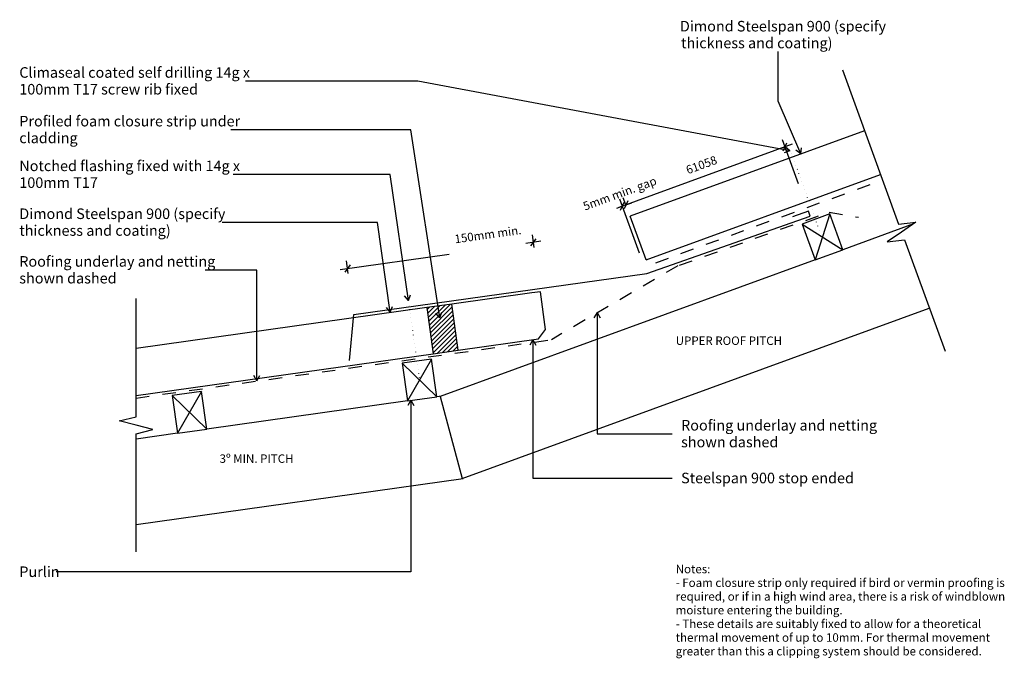
# Model space of a CAD drawing. Units: millimetres. Extents: x -576 to 589, y -379 to 377.
import ezdxf

# ---------------------------------------------------------------- set-up
doc = ezdxf.new("R2010")
doc.units = ezdxf.units.MM
doc.linetypes.add('Dash', pattern=[31.75, 15.875, -15.875])
doc.linetypes.add('Dot 1mm', pattern=[5, 0, -5])
for name, color, linetype in [('_annotate', 241, 'Continuous'), ('_dim', 151, 'Continuous'), ('_hatch', 253, 'Continuous'), ('_lines', 3, 'Continuous')]:
    doc.layers.add(name, color=color, linetype=linetype)
doc.styles.add('Arial', font='arial.ttf', dxfattribs={"height": 12.5})
doc.styles.add('Arial_1', font='arial.ttf', dxfattribs={"height": 10})
doc.dimstyles.new('Diagonal_-_2_0mm_Arial', dxfattribs={"dimscale": 304.8, "dimtxt": 0.033473, "dimasz": 0.024606, "dimexe": 0.029528, "dimexo": 0.0625, "dimgap": 0.028707, "dimtad": 1, "dimdec": 0, "dimlfac": 304.8, "dimzin": 0, "dimdsep": 46, "dimtxsty": 'Arial_1', "dimblk1": 'OBLIQUE', "dimblk2": 'OBLIQUE', "dimsah": 1, "dimcen": 0.09, "dimdle": 0.029528, "dimazin": 0, "dimtfac": 1, "dimtdec": 4, "dimtix": 1, "dimtmove": 2, "dimatfit": 3, "dimfxl": 0, "dimtvp": 1, "dimtolj": 1, "dimtzin": 0, "dimarcsym": 0})
doc.dimstyles.new('Diagonal_-_2_0mm_Arial_1', dxfattribs={"dimscale": 304.8, "dimtxt": 0.033473, "dimasz": 0.024606, "dimexe": 0.029528, "dimexo": 0.0625, "dimgap": 0.028707, "dimtad": 1, "dimdec": 0, "dimlfac": 304.8, "dimzin": 0, "dimdsep": 46, "dimtxsty": 'Arial_1', "dimblk1": 'OBLIQUE', "dimblk2": 'OBLIQUE', "dimsah": 1, "dimcen": 0.09, "dimdle": 0.029528, "dimazin": 0, "dimtfac": 1, "dimtdec": 4, "dimtix": 1, "dimtmove": 0, "dimatfit": 3, "dimfxl": 0, "dimtvp": 1, "dimtolj": 1, "dimtzin": 0, "dimarcsym": 0})

# ---------------------------------------------------------------- blocks, each defined once
blk = doc.blocks.new('_Oblique')
at = {"color": 0, "linetype": 'ByBlock', "lineweight": -2}
blk.add_line((-0.5, -0.5), (0.5, 0.5), dxfattribs=at)
blk = doc.blocks.new('DIMBLOCK1-dim_sp9_1110_Change in Pitch Detail')
at = {"layer": '_dim', "color": 0, "lineweight": -2}
for p, q in [((32.8, 107.3), (30.7, 122.1)), ((40.9, 114.5), (23, 112)), ((-196.9, 81), (-67.7, 99.2)), ((-187.2, 76.4), (-189.2, 91.2))]:
    blk.add_line(p, q, dxfattribs=at)
at = {"layer": 'Defpoints', "color": 0, "lineweight": -3}
for p in [(31.9, 113.2), (35.4, 88.5), (-184.5, 57.5)]:
    blk.add_point(p, dxfattribs=at)
at = {"layer": '_dim', "color": 0, "lineweight": -2, "xscale": 7.499999999999998, "yscale": 7.499999999999998, "zscale": 7.499999999999998}
for p, rotation in [((31.9, 113.2), 8.000000000000876), ((-188, 82.3), 188.0000000000009)]:
    blk.add_blockref('_Oblique', p, dxfattribs=dict(at, rotation=rotation))
at = {"layer": '_dim', "color": 0, "insert": (-62, 121.9), "char_height": 10, "attachment_point": 1, "rotation": 8, "line_spacing_factor": 0.941778, "style": 'Arial_1'}
blk.add_mtext('\\A1;150mm min.', dxfattribs=at)
blk = doc.blocks.new('DIMBLOCK2-dim_sp9_1110_Change in Pitch Detail')
at = {"layer": '_dim', "color": 0, "lineweight": -2}
for p, q in [((157.5, 100.4), (134.2, 164.5)), ((141.4, 157.5), (138.3, 166)), ((137.2, 156), (130.2, 153.4)), ((141.4, 157.5), (137.2, 156)), ((141.4, 157.5), (148.5, 160.1))]:
    blk.add_line(p, q, dxfattribs=at)
at = {"layer": 'Defpoints', "color": 0, "lineweight": -3}
for p in [(137.2, 156), (145.3, 146.9), (164, 82.6)]:
    blk.add_point(p, dxfattribs=at)
at = {"layer": '_dim', "color": 0, "lineweight": -2, "xscale": 7.499999999999998, "yscale": 7.499999999999998, "zscale": 7.499999999999998}
for p, rotation in [((137.2, 156), 20.04123732413826), ((141.4, 157.5), 200.0412373241382)]:
    blk.add_blockref('_Oblique', p, dxfattribs=dict(at, rotation=rotation))
at = {"layer": '_dim', "color": 0, "insert": (134.1, 171.1), "char_height": 10, "attachment_point": 5, "rotation": 20.0412, "style": 'Arial_1'}
blk.add_mtext('\\A1;5mm min. gap', dxfattribs=at)
blk = doc.blocks.new('DIMBLOCK3-dim_sp9_1110_Change in Pitch Detail')
at = {"layer": '_dim', "color": 0, "lineweight": -2}
for p, q in [((345.6, 182.4), (326.5, 234.6)), ((338.1, 229.3), (133, 154.5)), ((141.4, 157.5), (138.3, 166))]:
    blk.add_line(p, q, dxfattribs=at)
at = {"layer": 'Defpoints', "color": 0, "lineweight": -3}
for p in [(352.1, 164.5), (141.4, 157.5), (145.3, 146.9)]:
    blk.add_point(p, dxfattribs=at)
at = {"layer": '_dim', "color": 0, "lineweight": -2, "xscale": 7.499999999999998, "yscale": 7.499999999999998, "zscale": 7.499999999999998}
for p, rotation in [((329.6, 226.2), 20.0412373241383), ((141.4, 157.5), 200.0412373241382)]:
    blk.add_blockref('_Oblique', p, dxfattribs=dict(at, rotation=rotation))
at = {"layer": '_dim', "color": 0, "insert": (230.8, 204.9), "char_height": 10, "attachment_point": 5, "rotation": 20.0412, "style": 'Arial_1'}
blk.add_mtext('\\A1;61058', dxfattribs=at)

msp = doc.modelspace()

# ---------------------------------------------------------------- hatches: boundary and pattern name
at = {"layer": '_hatch'}
h = msp.add_hatch(dxfattribs=at)
h.set_pattern_fill('FP_1', color=256, angle=98, style=0, pattern_type=2)
h.set_pattern_definition([(45, (-838.9074, -668.9667), (-2.65165, 2.65165), [])])
h.paths.add_polyline_path([(-86.6894, -18.5282), (-56.9814, -14.353), (-64.6359, 40.1117), (-94.344, 35.9365)], flags=0)

# ---------------------------------------------------------------- linework, layer by layer
at = {"layer": '_lines'}
for p, q in [((321.5234, 280.1377), (321.5234, 338.909)), ((397.509, 317.3445), (464.0959, 134.8075)), ((-105.0147, 304.014), (-308.8081, 304.014)), ((335.3707, 221.3663), (-105.0147, 304.014)), ((348.3653, 217.8565), (321.5234, 280.1377)), ((-112.9904, 246.4026), (-326.0081, 246.4026)), ((-78.9241, 23.7135), (-112.9904, 246.4026)), ((423.7888, 245.3029), (146.3305, 144.0902)), ((335.3707, 221.3663), (328.5623, 218.9726)), ((335.3707, 221.3663), (329.8935, 226.0656)), ((348.3653, 217.8565), (342.5778, 222.168)), ((348.3653, 217.8565), (349.2054, 225.0243)), ((-137.568, 193.5133), (-323.3581, 193.5133)), ((-116.0223, 44.2469), (-137.568, 193.5133)), ((165.1788, 92.4206), (442.6371, 193.6334)), ((165.1788, 92.4206), (146.3305, 144.0902)), ((166.2684, 76.4275), (359.4198, 144.2821)), ((357.44, 149.9177), (338.5705, 143.2888)), ((382.7155, 146.8183), (349.8349, 134.8239)), ((359.4198, 144.2821), (357.44, 149.9177)), ((382.7155, 146.8183), (365.2562, 92.5488)), ((398.1369, 104.5432), (382.7155, 146.8183)), ((-152.6635, 136.8357), (-336.2581, 136.8357)), ((-137.568, 30.5946), (-152.6635, 136.8357)), ((349.8349, 134.8239), (365.2562, 92.5488)), ((349.8349, 134.8239), (398.1369, 104.5432)), ((481.7717, 135.052), (398.1369, 104.5432)), ((464.0959, 134.8075), (484.5983, 136.9641)), ((484.5983, 136.9641), (467.5229, 125.413)), ((467.5229, 125.413), (450.4474, 113.8618)), ((450.4474, 113.8618), (470.9498, 116.0185)), ((470.9498, 116.0185), (518.9273, -15.5039)), ((365.2562, 92.5488), (398.1369, 104.5432)), ((365.2562, 92.5488), (-78.5198, -69.3342)), ((-295.2438, 80.4273), (-356.4081, 80.4273)), ((-295.2438, -50.7366), (-295.2438, 80.4273)), ((-180.366, 28.0062), (166.2684, 76.4275)), ((-438.2785, -93.1865), (-438.2785, 46.8135)), ((-116.0223, 44.2469), (-120.4866, 49.9173)), ((-116.0223, 44.2469), (-113.3438, 50.9484)), ((30.2478, 53.4468), (-64.6359, 40.1117)), ((40.1505, 54.8385), (30.2478, 53.4468)), ((46.4133, 10.2764), (40.1505, 54.8385)), ((46.4133, 10.2764), (40.1505, 54.8385)), ((-94.344, 35.9365), (-438.2785, -12.4003)), ((-137.568, 30.5946), (-142.0198, 36.2748)), ((-137.568, 30.5946), (-134.8746, 37.29)), ((-64.6359, 40.1117), (-94.344, 35.9365)), ((-64.6359, 40.1117), (-94.344, 35.9365)), ((-94.344, 35.9365), (-86.6894, -18.5282)), ((-56.9814, -14.353), (-64.6359, 40.1117)), ((-52.4684, -166.2801), (500.3638, 35.385)), ((-185.8156, -26.7232), (-180.366, 28.0062)), ((-78.9241, 23.7135), (-83.4361, 29.346)), ((-78.9241, 23.7135), (-76.3022, 30.4373)), ((107.2183, 30.2073), (103.6098, 23.9573)), ((107.2183, 30.2073), (110.8267, 23.9573)), ((107.2183, 30.2073), (107.2183, -113.4588)), ((37.9023, -1.018), (46.4133, 10.2764)), ((-56.9814, -14.353), (37.9023, -1.018)), ((31.112, -2.0738), (27.5036, -8.3238)), ((31.112, -2.0738), (34.7204, -8.3238)), ((31.112, -2.0738), (31.112, -165.953)), ((-438.2785, -67.9408), (-86.6894, -18.5282)), ((-86.6894, -18.5282), (-56.9814, -14.353)), ((-86.6894, -18.5282), (-56.9814, -14.353)), ((-88.567, -24.9252), (-123.2264, -29.7963)), ((-123.2264, -29.7963), (-116.9636, -74.3584)), ((-123.2264, -29.7963), (-82.3042, -69.4873)), ((-88.567, -24.9252), (-116.9636, -74.3584)), ((-82.3042, -69.4873), (-88.567, -24.9252)), ((-295.2438, -50.7366), (-298.8522, -44.4866)), ((-295.2438, -50.7366), (-291.6353, -44.4866)), ((-360.8907, -63.1979), (-395.5501, -68.0689)), ((-395.5501, -68.0689), (-389.2873, -112.631)), ((-395.5501, -68.0689), (-354.6279, -107.7599)), ((-360.8907, -63.1979), (-389.2873, -112.631)), ((-354.6279, -107.7599), (-360.8907, -63.1979)), ((-116.9636, -74.3584), (-82.3042, -69.4873)), ((-76.8307, -68.7181), (-82.3042, -69.4873)), ((-78.5198, -69.3342), (-52.4684, -166.2801)), ((-116.9636, -74.3584), (-354.6279, -107.7599)), ((-112.9904, -73.6091), (-116.5988, -79.8591)), ((-112.9904, -73.6091), (-109.3819, -79.8591)), ((-112.9904, -73.6091), (-112.9904, -276.8578)), ((-458.2785, -98.1865), (-438.2785, -93.1865)), ((-438.2785, -103.1865), (-458.2785, -98.1865)), ((-418.2785, -108.1865), (-438.2785, -103.1865)), ((-438.2785, -113.1865), (-418.2785, -108.1865)), ((-389.2873, -112.631), (-438.2785, -119.5162)), ((-438.2785, -253.1865), (-438.2785, -113.1865)), ((-389.2873, -112.631), (-354.6279, -107.7599)), ((107.2183, -113.4588), (196.287, -113.4588)), ((-438.2785, -220.5022), (-51.2389, -166.1074)), ((31.112, -165.953), (196.287, -165.953)), ((-112.9904, -276.8578), (-532.7081, -276.8578))]:
    msp.add_line(p, q, dxfattribs=at)
at = {"layer": '_lines', "linetype": 'Dot 1mm'}
for p, q in [((370.3404, 127.689), (336.1749, 221.6716)), ((-115.9358, 44.0711), (-102.0185, -54.9557))]:
    msp.add_line(p, q, dxfattribs=at)
at = {"layer": '_lines', "linetype": 'Dash'}
for p, q in [((176.6869, 89.1266), (445.0491, 187.0212)), ((204.7233, 86.1471), (381.9092, 149.0071)), ((381.9092, 149.0071), (416.3818, 142.9542)), ((202.7921, 85.43), (53.2413, -1.9659)), ((-438.2785, -71.0445), (52.8055, -2.0272))]:
    msp.add_line(p, q, dxfattribs=at)

# ---------------------------------------------------------------- texts
at = {"style": 'Arial'}
msp.add_text('Dimond Steelspan 900 (specify', height=12.5, dxfattribs=at).set_placement((205.3126, 362.734))
at = {"layer": '_annotate', "char_height": 12.5, "attachment_point": 1, "style": 'Arial'}
for s, insert, width in [('thickness and coating)', (206.6598, 355.3903), 209.240437), ('Climaseal coated self drilling 14g x', (-576.3581, 320.489), 323.88175), ('100mm T17 screw rib fixed', (-576.3581, 300.6452), 254.134937), ('Profiled foam closure strip under', (-576.3581, 262.8776), 303.037875), ('cladding', (-576.3581, 243.0339), 77.763687), ('Notched flashing fixed with 14g x', (-576.3581, 209.9883), 306.244625), ('100mm T17', (-576.3581, 190.1446), 113.438781), ('Dimond Steelspan 900 (specify', (-576.3581, 153.3107), 290.611719), ('thickness and coating)', (-576.3581, 133.467), 209.240437), ('Roofing underlay and netting', (-576.3581, 96.9023), 266.16025), ('shown dashed', (-576.3581, 77.0585), 134.282656), ('Roofing underlay and netting', (206.6598, -96.9838), 266.16025), ('shown dashed', (206.6598, -116.8276), 134.282656), ('Steelspan 900 stop ended', (206.6598, -159.403), 243.713), ('Purlin', (-576.3581, -270.3078), 52.510531)]:
    msp.add_mtext(s, dxfattribs=dict(at, insert=insert, width=width))
at = {"layer": '_annotate', "color": 7, "char_height": 10, "attachment_point": 1, "style": 'Arial_1'}
for s, insert, width in [('UPPER ROOF PITCH', (200.2948, 1.8215), 170.358594), ('3º MIN. PITCH', (-339.3907, -137.7103), 113.438781), ('Notes:', (200.2948, -268.3606), 50.105469), ('- Foam closure strip only required if bird or vermin proofing is ', (200.2948, -284.5663), 472.995625), ('required, or if in a high wind area, there is a risk of windblown ', (200.2948, -300.772), 473.396469), ('moisture entering the building.', (200.2948, -316.9777), 232.489375), ('- These details are suitably fixed to allow for a theoretical ', (200.2948, -333.1835), 441.729813), ('thermal movement of up to 10mm. For thermal movement ', (200.2948, -349.3892), 448.544156), ('greater than this a clipping system should be considered.', (200.2948, -365.5949), 438.122219)]:
    msp.add_mtext(s, dxfattribs=dict(at, insert=insert, width=width))

# ---------------------------------------------------------------- dimensions: what is measured, and where the dimension line sits
at = {"layer": '_dim'}
dim = msp.add_linear_dim(base=(141.4246, 157.5388), p1=(352.136, 164.4577), p2=(145.2953, 146.928), angle=20.0412373, dimstyle='Diagonal_-_2_0mm_Arial_1', override={"dimpost": '<>', "dimfxl": 207.582238}, dxfattribs=at)
dim.commit()
dim.dimension.update_dxf_attribs({"geometry": 'DIMBLOCK3-dim_sp9_1110_Change in Pitch Detail', "text_midpoint": (230.7727, 204.8805)})
dim = msp.add_linear_dim(base=(137.2373, 156.0113), p1=(145.2953, 146.928), p2=(164.0342, 82.5521), angle=20.0412373, text='5mm min. gap', dimstyle='Diagonal_-_2_0mm_Arial_1', override={"dimpost": '<>', "dimfxl": 67.047694}, dxfattribs=at)
dim.commit()
dim.dimension.update_dxf_attribs({"geometry": 'DIMBLOCK2-dim_sp9_1110_Change in Pitch Detail', "text_midpoint": (134.1151, 171.0734)})
dim = msp.add_linear_dim(base=(31.9471, 113.2084), p1=(-184.5168, 57.5407), p2=(35.4265, 88.4517), angle=8, text='150mm min.', dimstyle='Diagonal_-_2_0mm_Arial', override={"dimpost": '<>', "dimfxl": 222.104783}, dxfattribs=at)
dim.commit()
dim.dimension.update_dxf_attribs({"geometry": 'DIMBLOCK1-dim_sp9_1110_Change in Pitch Detail', "text_midpoint": (-24.4181, 120.5005), "dimtype": 160, "text_rotation": 8})

doc.saveas('drawing.dxf')
